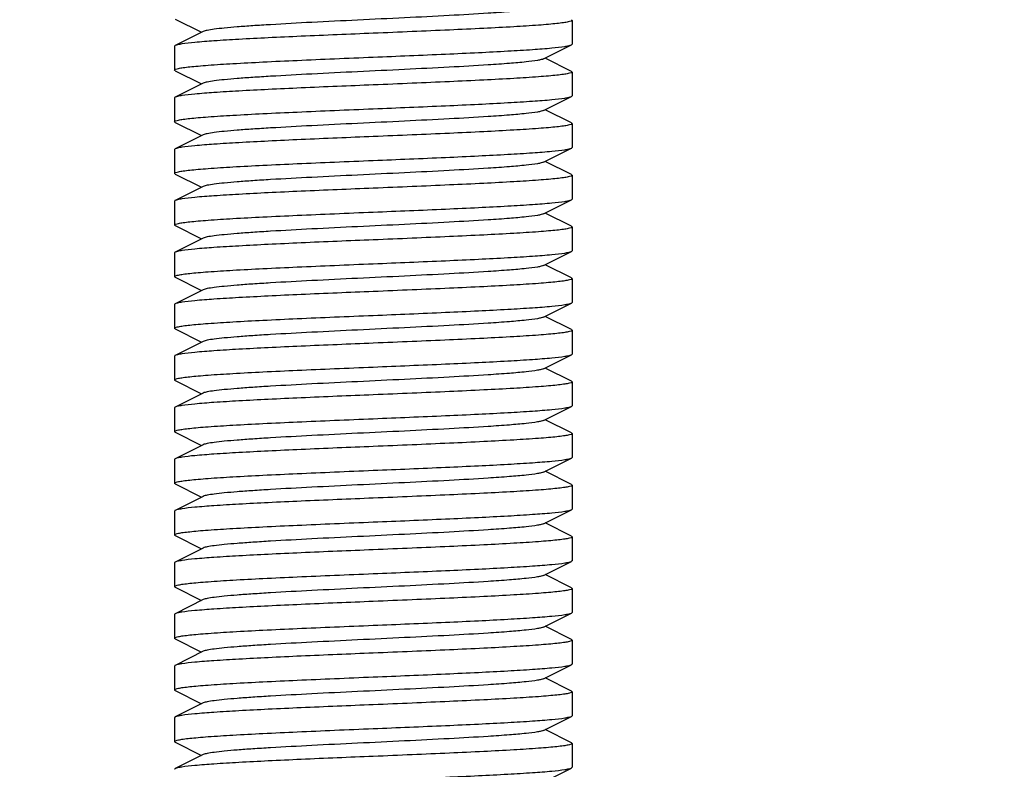
# Model space of a CAD drawing. Units: millimetres. Extents: x 7246 to 12535, y -809 to 6509.
# Drawn here: x 8012 to 8037, y 3819 to 3838 of the extents above; entities that cross this region are included whole.
import ezdxf

# ---------------------------------------------------------------- set-up
doc = ezdxf.new("R2010")
doc.units = ezdxf.units.MM
doc.layers.add('COTAS', color=7, linetype='Continuous')
doc.layers.add('EJES', color=7, linetype='Continuous')
doc.styles.add('ARIAL', font='arial.ttf')
doc.dimstyles.new('Diseño_PlanosFabricacion', dxfattribs={"dimtxt": 40, "dimasz": 45, "dimexe": 10, "dimexo": 10, "dimgap": 10, "dimtad": 1, "dimtih": 1, "dimtoh": 1, "dimdec": 0, "dimzin": 1, "dimdsep": 46, "dimtxsty": 'ARIAL', "dimcen": 15, "dimadec": 0, "dimazin": 0, "dimtp": 0.05, "dimtm": 0.05, "dimtfac": 1, "dimtdec": 0, "dimtofl": 0, "dimtmove": 0, "dimatfit": 3, "dimfxl": 0, "dimtolj": 1, "dimarcsym": 0})

# ---------------------------------------------------------------- blocks, each defined once
blk = doc.blocks.new('*D7')
at = {"layer": 'COTAS', "color": 0, "lineweight": -2}
for p, q in [((8956.187, 4993.85), (7508.376, 4993.85)), ((7518.376, 4948.85), (7518.376, 4341.707)), ((7518.376, 3695.69), (7518.376, 4280.833)), ((7950.684, 3650.69), (7508.376, 3650.69))]:
    blk.add_line(p, q, dxfattribs=at)
at = {"layer": 'COTAS', "color": 0}
for points in [[(7510.876, 4948.85), (7525.876, 4948.85), (7518.376, 4993.85)], [(7510.876, 3695.69), (7525.876, 3695.69), (7518.376, 3650.69)]]:
    blk.add_solid(points, dxfattribs=at)
at = {"layer": 'Defpoints', "color": 0}
for p in [(8966.187, 4993.85), (7518.376, 3650.69), (7960.684, 3650.69)]:
    blk.add_point(p, dxfattribs=at)
at = {"layer": 'COTAS', "color": 0, "insert": (7518.376, 4311.27), "char_height": 40, "attachment_point": 5, "style": 'ARIAL'}
blk.add_mtext('\\A1;1343 mm', dxfattribs=at)
blk = doc.blocks.new('A$C7CDD19E1')
at = {"color": 7, "linetype": 'Continuous'}
for p, q in [((334.517, 187.608), (335.18, 187.275)), ((335.22, 187.295), (334.517, 186.942)), ((334.517, 186.942), (334.5, 186.925)), ((343.78, 186.605), (344.483, 186.958)), ((344.483, 186.292), (343.82, 186.625)), ((334.517, 186.308), (335.18, 185.975)), ((335.22, 185.995), (334.517, 185.642)), ((343.78, 185.305), (344.483, 185.658)), ((344.483, 184.992), (343.82, 185.325)), ((334.517, 185.008), (334.5, 185.025)), ((334.517, 185.008), (335.18, 184.675)), ((335.22, 184.695), (334.517, 184.342)), ((334.517, 184.342), (334.5, 184.325)), ((343.78, 184.005), (344.483, 184.358)), ((344.483, 183.692), (343.82, 184.025)), ((334.517, 183.708), (335.18, 183.375)), ((335.22, 183.395), (334.517, 183.042)), ((343.78, 182.705), (344.483, 183.058)), ((344.483, 182.392), (343.82, 182.725)), ((334.517, 182.408), (335.18, 182.075)), ((335.22, 182.095), (334.517, 181.742)), ((343.78, 181.405), (344.483, 181.758)), ((344.483, 181.092), (343.82, 181.425)), ((334.517, 181.108), (335.18, 180.775)), ((335.22, 180.795), (334.517, 180.442)), ((343.78, 180.105), (344.483, 180.458)), ((344.483, 179.792), (343.82, 180.125)), ((334.517, 179.808), (335.18, 179.475)), ((335.22, 179.495), (334.517, 179.142)), ((343.78, 178.805), (344.483, 179.158)), ((344.483, 178.492), (343.82, 178.825)), ((334.517, 178.508), (335.18, 178.175)), ((335.22, 178.195), (334.517, 177.842)), ((343.78, 177.505), (344.483, 177.858)), ((344.483, 177.192), (343.82, 177.525)), ((334.517, 177.208), (335.18, 176.875)), ((335.22, 176.895), (334.517, 176.542)), ((343.78, 176.205), (344.483, 176.558)), ((344.483, 175.892), (343.82, 176.225)), ((334.517, 175.908), (335.18, 175.575)), ((335.22, 175.595), (334.517, 175.242)), ((343.78, 174.905), (344.483, 175.258)), ((344.483, 174.592), (343.82, 174.925)), ((334.517, 174.608), (335.18, 174.275)), ((335.22, 174.295), (334.517, 173.942)), ((343.78, 173.605), (344.483, 173.958)), ((344.483, 173.292), (343.82, 173.625)), ((334.517, 173.308), (335.18, 172.975)), ((335.22, 172.995), (334.517, 172.642)), ((344.483, 172.658), (344.5, 172.675)), ((343.78, 172.305), (344.483, 172.658)), ((344.483, 171.992), (343.82, 172.325)), ((334.517, 172.008), (335.18, 171.675)), ((344.483, 171.992), (344.5, 171.975)), ((335.22, 171.695), (334.517, 171.342)), ((343.78, 171.005), (344.483, 171.358)), ((344.483, 170.692), (343.82, 171.025)), ((334.517, 170.708), (335.18, 170.375)), ((335.22, 170.395), (334.517, 170.042)), ((343.78, 169.705), (344.483, 170.058)), ((344.483, 170.058), (344.5, 170.075)), ((344.483, 169.392), (343.82, 169.725)), ((334.517, 169.408), (335.18, 169.075)), ((344.483, 169.392), (344.5, 169.375)), ((335.22, 169.095), (334.517, 168.742)), ((343.78, 168.405), (344.483, 168.758))]:
    blk.add_line(p, q, dxfattribs=at)
for points, knots in [([(343.78, 187.905), (343.763, 187.896), (343.713, 187.882), (343.568, 187.854), (343.301, 187.823), (342.887, 187.786), (342.243, 187.742), (341.364, 187.692), (340.268, 187.637), (339.114, 187.582), (337.989, 187.527), (337.11, 187.479), (336.484, 187.44), (336.096, 187.412), (335.772, 187.384), (335.519, 187.357), (335.343, 187.33), (335.25, 187.31), (335.22, 187.295)], [0, 0, 0, 0, 0.006896, 0.017837, 0.051657, 0.100572, 0.162948, 0.277094, 0.408135, 0.546142, 0.680651, 0.801466, 0.853822, 0.899448, 0.937495, 0.967232, 0.988168, 1, 1, 1, 1]), ([(344.5, 187.575), (344.5, 187.565), (344.458, 187.546), (344.392, 187.531), (344.268, 187.511), (344.105, 187.492), (343.895, 187.472), (343.534, 187.443), (342.99, 187.409), (342.242, 187.369), (341.389, 187.33), (340.463, 187.29), (339.825, 187.263), (339.5, 187.25)], [0, 0, 0, 0, 0.006268, 0.021173, 0.045281, 0.078446, 0.120431, 0.17085, 0.29498, 0.446126, 0.618469, 0.805622, 1, 1, 1, 1]), ([(344.483, 187.592), (344.485, 187.591), (344.492, 187.587), (344.5, 187.58), (344.5, 187.575)], [0, 0, 0, 0, 0.349161, 1, 1, 1, 1]), ([(339.5, 187.25), (338.894, 187.225), (338.011, 187.189), (336.883, 187.137), (336.152, 187.099), (335.537, 187.062), (335.059, 187.025), (334.753, 186.994), (334.59, 186.965), (334.536, 186.951), (334.517, 186.942)], [0, 0, 0, 0, 0.364147, 0.530442, 0.678519, 0.803235, 0.900337, 0.966569, 0.987417, 1, 1, 1, 1]), ([(339.5, 186.65), (340.106, 186.675), (340.989, 186.711), (342.117, 186.763), (342.848, 186.801), (343.463, 186.838), (343.941, 186.875), (344.247, 186.906), (344.41, 186.935), (344.464, 186.949), (344.483, 186.958)], [0, 0, 0, 0, 0.364147, 0.530449, 0.67851, 0.803247, 0.900348, 0.966551, 0.987424, 1, 1, 1, 1]), ([(344.483, 186.958), (344.485, 186.959), (344.492, 186.963), (344.5, 186.97), (344.5, 186.975)], [0, 0, 0, 0, 0.349417, 1, 1, 1, 1]), ([(334.5, 186.325), (334.5, 186.336), (334.542, 186.354), (334.608, 186.369), (334.732, 186.389), (334.895, 186.408), (335.105, 186.428), (335.466, 186.457), (336.01, 186.491), (336.758, 186.531), (337.611, 186.57), (338.537, 186.61), (339.175, 186.637), (339.5, 186.65)], [0, 0, 0, 0, 0.006282, 0.021204, 0.045332, 0.078517, 0.120512, 0.170939, 0.295071, 0.446208, 0.618531, 0.805651, 1, 1, 1, 1]), ([(343.78, 186.605), (343.762, 186.596), (343.713, 186.582), (343.568, 186.554), (343.301, 186.523), (342.887, 186.486), (342.243, 186.442), (341.364, 186.392), (340.268, 186.337), (339.114, 186.282), (337.989, 186.227), (337.11, 186.179), (336.484, 186.14), (336.096, 186.112), (335.772, 186.084), (335.519, 186.057), (335.343, 186.029), (335.25, 186.01), (335.22, 185.995)], [0, 0, 0, 0, 0.006898, 0.017822, 0.051662, 0.10056, 0.162945, 0.277093, 0.408131, 0.546133, 0.680639, 0.801456, 0.853811, 0.899443, 0.937477, 0.967232, 0.988147, 1, 1, 1, 1]), ([(334.517, 186.308), (334.515, 186.309), (334.508, 186.313), (334.5, 186.32), (334.5, 186.325)], [0, 0, 0, 0, 0.349351, 1, 1, 1, 1]), ([(344.483, 186.292), (344.485, 186.291), (344.492, 186.287), (344.5, 186.28), (344.5, 186.275)], [0, 0, 0, 0, 0.348757, 1, 1, 1, 1]), ([(344.5, 186.275), (344.5, 186.265), (344.458, 186.246), (344.392, 186.231), (344.269, 186.211), (344.106, 186.192), (343.896, 186.172), (343.535, 186.143), (342.991, 186.109), (342.243, 186.069), (341.389, 186.03), (340.463, 185.99), (339.825, 185.963), (339.5, 185.95)], [0, 0, 0, 0, 0.006248, 0.021131, 0.045222, 0.078374, 0.120347, 0.170757, 0.294889, 0.446059, 0.618427, 0.805597, 1, 1, 1, 1]), ([(339.5, 185.95), (338.894, 185.925), (338.011, 185.889), (336.883, 185.837), (336.152, 185.799), (335.537, 185.762), (335.059, 185.725), (334.753, 185.694), (334.59, 185.665), (334.536, 185.651), (334.517, 185.642)], [0, 0, 0, 0, 0.364155, 0.530451, 0.678501, 0.803228, 0.900335, 0.966548, 0.987425, 1, 1, 1, 1]), ([(334.517, 185.642), (334.515, 185.641), (334.508, 185.637), (334.5, 185.63), (334.5, 185.625)], [0, 0, 0, 0, 0.348708, 1, 1, 1, 1]), ([(339.5, 185.35), (340.106, 185.375), (340.989, 185.411), (342.118, 185.463), (342.848, 185.501), (343.463, 185.538), (343.941, 185.575), (344.247, 185.606), (344.41, 185.635), (344.464, 185.649), (344.483, 185.658)], [0, 0, 0, 0, 0.364167, 0.530467, 0.678517, 0.803247, 0.90035, 0.966552, 0.987423, 1, 1, 1, 1]), ([(344.483, 185.658), (344.485, 185.659), (344.492, 185.663), (344.5, 185.67), (344.5, 185.675)], [0, 0, 0, 0, 0.349046, 1, 1, 1, 1]), ([(334.5, 185.025), (334.5, 185.035), (334.542, 185.054), (334.608, 185.069), (334.732, 185.089), (334.895, 185.108), (335.105, 185.128), (335.465, 185.157), (336.01, 185.191), (336.758, 185.231), (337.611, 185.27), (338.537, 185.31), (339.175, 185.337), (339.5, 185.35)], [0, 0, 0, 0, 0.006281, 0.021176, 0.045262, 0.078448, 0.120425, 0.170838, 0.294965, 0.446134, 0.618483, 0.805585, 1, 1, 1, 1]), ([(343.78, 185.305), (343.763, 185.296), (343.713, 185.282), (343.568, 185.254), (343.301, 185.223), (342.887, 185.186), (342.243, 185.142), (341.364, 185.092), (340.268, 185.037), (339.114, 184.982), (337.989, 184.927), (337.11, 184.879), (336.484, 184.84), (336.096, 184.812), (335.772, 184.784), (335.519, 184.757), (335.343, 184.729), (335.25, 184.71), (335.22, 184.695)], [0, 0, 0, 0, 0.006893, 0.017834, 0.051655, 0.100572, 0.162945, 0.277092, 0.408134, 0.546142, 0.68065, 0.801465, 0.853823, 0.899447, 0.937495, 0.967231, 0.988168, 1, 1, 1, 1]), ([(344.5, 184.975), (344.5, 184.965), (344.458, 184.946), (344.392, 184.931), (344.268, 184.911), (344.105, 184.892), (343.895, 184.872), (343.534, 184.843), (342.99, 184.809), (342.242, 184.769), (341.389, 184.73), (340.463, 184.69), (339.825, 184.663), (339.5, 184.65)], [0, 0, 0, 0, 0.006268, 0.021173, 0.04528, 0.078445, 0.12043, 0.170848, 0.294979, 0.446125, 0.618469, 0.805622, 1, 1, 1, 1]), ([(344.483, 184.992), (344.485, 184.991), (344.492, 184.987), (344.5, 184.98), (344.5, 184.975)], [0, 0, 0, 0, 0.349149, 1, 1, 1, 1]), ([(339.5, 184.65), (338.894, 184.625), (338.011, 184.589), (336.883, 184.537), (336.152, 184.499), (335.537, 184.462), (335.059, 184.425), (334.753, 184.394), (334.59, 184.365), (334.536, 184.351), (334.517, 184.342)], [0, 0, 0, 0, 0.364145, 0.530441, 0.67852, 0.803237, 0.900338, 0.96657, 0.987417, 1, 1, 1, 1]), ([(339.5, 184.05), (340.106, 184.075), (340.989, 184.111), (342.118, 184.163), (342.848, 184.201), (343.463, 184.238), (343.941, 184.275), (344.247, 184.306), (344.41, 184.335), (344.464, 184.349), (344.483, 184.358)], [0, 0, 0, 0, 0.364164, 0.530462, 0.678522, 0.80323, 0.900329, 0.966562, 0.987418, 1, 1, 1, 1]), ([(344.483, 184.358), (344.486, 184.359), (344.492, 184.363), (344.5, 184.37), (344.5, 184.375)], [0, 0, 0, 0, 0.349477, 1, 1, 1, 1]), ([(334.5, 183.725), (334.5, 183.735), (334.542, 183.754), (334.608, 183.769), (334.732, 183.789), (334.895, 183.808), (335.105, 183.828), (335.465, 183.857), (336.009, 183.891), (336.757, 183.931), (337.611, 183.97), (338.537, 184.01), (339.175, 184.037), (339.5, 184.05)], [0, 0, 0, 0, 0.006267, 0.02117, 0.045272, 0.07843, 0.120408, 0.170813, 0.294924, 0.446055, 0.618427, 0.805616, 1, 1, 1, 1]), ([(343.78, 184.005), (343.763, 183.996), (343.713, 183.982), (343.568, 183.954), (343.301, 183.923), (342.888, 183.886), (342.243, 183.842), (341.364, 183.792), (340.268, 183.737), (339.114, 183.682), (337.989, 183.627), (337.11, 183.579), (336.484, 183.54), (336.096, 183.512), (335.772, 183.484), (335.519, 183.457), (335.343, 183.429), (335.25, 183.41), (335.22, 183.395)], [0, 0, 0, 0, 0.006899, 0.017826, 0.051665, 0.100557, 0.162942, 0.277088, 0.408125, 0.546127, 0.680635, 0.801455, 0.853809, 0.899444, 0.937476, 0.967233, 0.988148, 1, 1, 1, 1]), ([(334.517, 183.708), (334.515, 183.709), (334.508, 183.713), (334.5, 183.72), (334.5, 183.725)], [0, 0, 0, 0, 0.349142, 1, 1, 1, 1]), ([(344.5, 183.675), (344.5, 183.665), (344.458, 183.646), (344.392, 183.631), (344.268, 183.611), (344.105, 183.592), (343.896, 183.572), (343.535, 183.543), (342.991, 183.509), (342.243, 183.469), (341.389, 183.43), (340.463, 183.39), (339.825, 183.363), (339.5, 183.35)], [0, 0, 0, 0, 0.006271, 0.021162, 0.045253, 0.078438, 0.12041, 0.170822, 0.294941, 0.446094, 0.618447, 0.805575, 1, 1, 1, 1]), ([(344.483, 183.692), (344.485, 183.691), (344.492, 183.687), (344.5, 183.68), (344.5, 183.675)], [0, 0, 0, 0, 0.349292, 1, 1, 1, 1]), ([(339.5, 183.35), (338.894, 183.325), (338.011, 183.289), (336.882, 183.237), (336.152, 183.199), (335.537, 183.162), (335.059, 183.125), (334.753, 183.094), (334.59, 183.065), (334.536, 183.051), (334.517, 183.042)], [0, 0, 0, 0, 0.364201, 0.53053, 0.678573, 0.803285, 0.900365, 0.966555, 0.987423, 1, 1, 1, 1]), ([(344.483, 183.058), (344.485, 183.059), (344.492, 183.063), (344.5, 183.07), (344.5, 183.075)], [0, 0, 0, 0, 0.348331, 1, 1, 1, 1]), ([(334.517, 183.042), (334.515, 183.041), (334.508, 183.037), (334.5, 183.03), (334.5, 183.025)], [0, 0, 0, 0, 0.349076, 1, 1, 1, 1]), ([(339.5, 182.75), (340.106, 182.775), (340.989, 182.811), (342.118, 182.863), (342.848, 182.901), (343.463, 182.938), (343.941, 182.975), (344.247, 183.006), (344.41, 183.035), (344.464, 183.049), (344.483, 183.058)], [0, 0, 0, 0, 0.364171, 0.530472, 0.678523, 0.803253, 0.900355, 0.966557, 0.987427, 1, 1, 1, 1]), ([(334.5, 182.425), (334.5, 182.436), (334.542, 182.454), (334.608, 182.469), (334.732, 182.489), (334.895, 182.508), (335.105, 182.528), (335.466, 182.557), (336.01, 182.591), (336.758, 182.631), (337.611, 182.67), (338.537, 182.71), (339.175, 182.737), (339.5, 182.75)], [0, 0, 0, 0, 0.006272, 0.021183, 0.045288, 0.07845, 0.120435, 0.170845, 0.294977, 0.446129, 0.618494, 0.805645, 1, 1, 1, 1]), ([(343.78, 182.705), (343.763, 182.696), (343.713, 182.682), (343.568, 182.654), (343.301, 182.623), (342.887, 182.586), (342.243, 182.542), (341.364, 182.492), (340.268, 182.437), (339.114, 182.382), (337.989, 182.327), (337.11, 182.279), (336.484, 182.24), (336.096, 182.212), (335.772, 182.184), (335.519, 182.157), (335.343, 182.129), (335.25, 182.11), (335.22, 182.095)], [0, 0, 0, 0, 0.00689, 0.017832, 0.051654, 0.10057, 0.162942, 0.277091, 0.408134, 0.54614, 0.680648, 0.801463, 0.853823, 0.899445, 0.937495, 0.96723, 0.988166, 1, 1, 1, 1]), ([(334.517, 182.408), (334.515, 182.409), (334.508, 182.413), (334.5, 182.42), (334.5, 182.425)], [0, 0, 0, 0, 0.349212, 1, 1, 1, 1]), ([(344.5, 182.375), (344.5, 182.364), (344.457, 182.346), (344.392, 182.331), (344.268, 182.311), (344.105, 182.292), (343.895, 182.272), (343.534, 182.243), (342.989, 182.209), (342.242, 182.169), (341.388, 182.13), (340.463, 182.09), (339.825, 182.063), (339.5, 182.05)], [0, 0, 0, 0, 0.006301, 0.02124, 0.045377, 0.078569, 0.120573, 0.171003, 0.295138, 0.446267, 0.618574, 0.805678, 1, 1, 1, 1]), ([(344.483, 182.392), (344.485, 182.391), (344.492, 182.387), (344.5, 182.38), (344.5, 182.375)], [0, 0, 0, 0, 0.349747, 1, 1, 1, 1]), ([(339.5, 182.05), (338.894, 182.025), (338.011, 181.989), (336.882, 181.937), (336.152, 181.899), (335.537, 181.862), (335.059, 181.825), (334.753, 181.794), (334.59, 181.765), (334.536, 181.751), (334.517, 181.742)], [0, 0, 0, 0, 0.364155, 0.53048, 0.678541, 0.803276, 0.900364, 0.966555, 0.987422, 1, 1, 1, 1]), ([(334.517, 181.742), (334.515, 181.741), (334.508, 181.737), (334.5, 181.73), (334.5, 181.725)], [0, 0, 0, 0, 0.348984, 1, 1, 1, 1]), ([(339.5, 181.45), (340.106, 181.475), (340.989, 181.511), (342.117, 181.563), (342.848, 181.601), (343.463, 181.638), (343.941, 181.675), (344.247, 181.706), (344.41, 181.735), (344.464, 181.749), (344.483, 181.758)], [0, 0, 0, 0, 0.364166, 0.530466, 0.678503, 0.803222, 0.900329, 0.966543, 0.987421, 1, 1, 1, 1]), ([(344.483, 181.758), (344.485, 181.759), (344.492, 181.763), (344.5, 181.77), (344.5, 181.775)], [0, 0, 0, 0, 0.349594, 1, 1, 1, 1]), ([(334.5, 181.125), (334.5, 181.135), (334.542, 181.154), (334.608, 181.169), (334.732, 181.189), (334.895, 181.208), (335.105, 181.228), (335.465, 181.257), (336.009, 181.291), (336.757, 181.331), (337.611, 181.37), (338.537, 181.41), (339.175, 181.437), (339.5, 181.45)], [0, 0, 0, 0, 0.006267, 0.021171, 0.045273, 0.078433, 0.120411, 0.170818, 0.29493, 0.44606, 0.618429, 0.805616, 1, 1, 1, 1]), ([(343.78, 181.405), (343.762, 181.396), (343.713, 181.382), (343.568, 181.354), (343.301, 181.323), (342.887, 181.286), (342.243, 181.242), (341.364, 181.192), (340.268, 181.137), (339.114, 181.082), (337.989, 181.027), (337.11, 180.979), (336.484, 180.94), (336.096, 180.912), (335.772, 180.884), (335.519, 180.857), (335.343, 180.829), (335.25, 180.81), (335.22, 180.795)], [0, 0, 0, 0, 0.006903, 0.017828, 0.051665, 0.100562, 0.162949, 0.277096, 0.408133, 0.546135, 0.680642, 0.801461, 0.853812, 0.899448, 0.937479, 0.967235, 0.988151, 1, 1, 1, 1]), ([(334.517, 181.108), (334.515, 181.109), (334.508, 181.113), (334.5, 181.12), (334.5, 181.125)], [0, 0, 0, 0, 0.349164, 1, 1, 1, 1]), ([(344.483, 181.092), (344.485, 181.091), (344.492, 181.087), (344.5, 181.08), (344.5, 181.075)], [0, 0, 0, 0, 0.348466, 1, 1, 1, 1]), ([(344.5, 181.075), (344.5, 181.065), (344.458, 181.046), (344.392, 181.031), (344.269, 181.011), (344.106, 180.992), (343.896, 180.972), (343.535, 180.943), (342.991, 180.909), (342.243, 180.869), (341.389, 180.83), (340.463, 180.79), (339.825, 180.763), (339.5, 180.75)], [0, 0, 0, 0, 0.006239, 0.021118, 0.045207, 0.07836, 0.120336, 0.170748, 0.294868, 0.446013, 0.618385, 0.805582, 1, 1, 1, 1]), ([(339.5, 180.75), (338.894, 180.725), (338.011, 180.689), (336.882, 180.637), (336.152, 180.599), (335.537, 180.562), (335.059, 180.525), (334.753, 180.494), (334.59, 180.465), (334.536, 180.451), (334.517, 180.442)], [0, 0, 0, 0, 0.364201, 0.530528, 0.678569, 0.803281, 0.900363, 0.966555, 0.987423, 1, 1, 1, 1]), ([(334.517, 180.442), (334.515, 180.441), (334.508, 180.437), (334.5, 180.43), (334.5, 180.425)], [0, 0, 0, 0, 0.349056, 1, 1, 1, 1]), ([(339.5, 180.15), (340.106, 180.175), (340.989, 180.211), (342.118, 180.263), (342.848, 180.301), (343.463, 180.338), (343.941, 180.375), (344.247, 180.406), (344.41, 180.435), (344.464, 180.449), (344.483, 180.458)], [0, 0, 0, 0, 0.364172, 0.530473, 0.678525, 0.803255, 0.900357, 0.966558, 0.987427, 1, 1, 1, 1]), ([(344.483, 180.458), (344.485, 180.459), (344.492, 180.463), (344.5, 180.47), (344.5, 180.475)], [0, 0, 0, 0, 0.34833, 1, 1, 1, 1]), ([(334.5, 179.825), (334.5, 179.836), (334.542, 179.854), (334.608, 179.869), (334.732, 179.889), (334.895, 179.908), (335.105, 179.928), (335.466, 179.957), (336.01, 179.991), (336.758, 180.031), (337.611, 180.07), (338.537, 180.11), (339.175, 180.137), (339.5, 180.15)], [0, 0, 0, 0, 0.006275, 0.021189, 0.045296, 0.07846, 0.120446, 0.170856, 0.294987, 0.446137, 0.618501, 0.80565, 1, 1, 1, 1]), ([(343.78, 180.105), (343.763, 180.096), (343.713, 180.082), (343.568, 180.054), (343.301, 180.023), (342.887, 179.986), (342.243, 179.942), (341.364, 179.892), (340.268, 179.837), (339.114, 179.782), (337.989, 179.727), (337.11, 179.679), (336.484, 179.64), (336.096, 179.612), (335.772, 179.584), (335.519, 179.557), (335.343, 179.529), (335.25, 179.51), (335.22, 179.495)], [0, 0, 0, 0, 0.006888, 0.017829, 0.051654, 0.100569, 0.16294, 0.27709, 0.408133, 0.546139, 0.680646, 0.801461, 0.853823, 0.899443, 0.937494, 0.96723, 0.988163, 1, 1, 1, 1]), ([(334.517, 179.808), (334.515, 179.809), (334.508, 179.813), (334.5, 179.82), (334.5, 179.825)], [0, 0, 0, 0, 0.349267, 1, 1, 1, 1]), ([(344.5, 179.775), (344.5, 179.764), (344.457, 179.746), (344.392, 179.731), (344.268, 179.711), (344.105, 179.692), (343.895, 179.671), (343.534, 179.643), (342.989, 179.609), (342.242, 179.569), (341.388, 179.53), (340.463, 179.49), (339.825, 179.463), (339.5, 179.45)], [0, 0, 0, 0, 0.006301, 0.02124, 0.045377, 0.078568, 0.120572, 0.171002, 0.295137, 0.446266, 0.618573, 0.805678, 1, 1, 1, 1]), ([(344.483, 179.792), (344.485, 179.791), (344.492, 179.787), (344.5, 179.78), (344.5, 179.775)], [0, 0, 0, 0, 0.349755, 1, 1, 1, 1]), ([(339.5, 179.45), (338.894, 179.425), (338.011, 179.389), (336.882, 179.337), (336.152, 179.299), (335.537, 179.262), (335.059, 179.225), (334.753, 179.194), (334.59, 179.165), (334.536, 179.151), (334.517, 179.142)], [0, 0, 0, 0, 0.364157, 0.530485, 0.678546, 0.803281, 0.900366, 0.966556, 0.987422, 1, 1, 1, 1]), ([(334.517, 179.142), (334.515, 179.141), (334.508, 179.137), (334.5, 179.13), (334.5, 179.125)], [0, 0, 0, 0, 0.348925, 1, 1, 1, 1]), ([(339.5, 178.85), (340.106, 178.875), (340.989, 178.912), (342.118, 178.963), (342.848, 179.001), (343.463, 179.038), (343.941, 179.075), (344.247, 179.106), (344.41, 179.135), (344.464, 179.149), (344.483, 179.158)], [0, 0, 0, 0, 0.364195, 0.530518, 0.67858, 0.803282, 0.900366, 0.966578, 0.987429, 1, 1, 1, 1]), ([(344.483, 179.158), (344.485, 179.159), (344.492, 179.163), (344.5, 179.17), (344.5, 179.175)], [0, 0, 0, 0, 0.348867, 1, 1, 1, 1]), ([(334.5, 178.525), (334.5, 178.535), (334.542, 178.554), (334.608, 178.569), (334.731, 178.589), (334.894, 178.608), (335.104, 178.628), (335.465, 178.657), (336.009, 178.691), (336.757, 178.731), (337.611, 178.77), (338.537, 178.81), (339.175, 178.837), (339.5, 178.85)], [0, 0, 0, 0, 0.006236, 0.021113, 0.0452, 0.078351, 0.120326, 0.170737, 0.294858, 0.446004, 0.618378, 0.805578, 1, 1, 1, 1]), ([(343.78, 178.805), (343.762, 178.796), (343.713, 178.782), (343.568, 178.754), (343.301, 178.723), (342.887, 178.686), (342.243, 178.642), (341.364, 178.592), (340.268, 178.537), (339.114, 178.482), (337.989, 178.427), (337.11, 178.379), (336.484, 178.34), (336.096, 178.312), (335.772, 178.284), (335.519, 178.257), (335.343, 178.229), (335.25, 178.21), (335.22, 178.195)], [0, 0, 0, 0, 0.006905, 0.017831, 0.051663, 0.100563, 0.162951, 0.277097, 0.408135, 0.546137, 0.680645, 0.801464, 0.853813, 0.89945, 0.937481, 0.967235, 0.988153, 1, 1, 1, 1]), ([(334.517, 178.508), (334.515, 178.509), (334.508, 178.513), (334.5, 178.52), (334.5, 178.525)], [0, 0, 0, 0, 0.348421, 1, 1, 1, 1]), ([(344.5, 178.475), (344.5, 178.464), (344.458, 178.446), (344.392, 178.431), (344.268, 178.411), (344.105, 178.392), (343.895, 178.372), (343.535, 178.343), (342.99, 178.309), (342.243, 178.269), (341.389, 178.23), (340.463, 178.19), (339.825, 178.163), (339.5, 178.15)], [0, 0, 0, 0, 0.006288, 0.021181, 0.04528, 0.078463, 0.120435, 0.170845, 0.294949, 0.446096, 0.618458, 0.805599, 1, 1, 1, 1]), ([(344.483, 178.492), (344.486, 178.491), (344.492, 178.487), (344.5, 178.48), (344.5, 178.475)], [0, 0, 0, 0, 0.349693, 1, 1, 1, 1]), ([(339.5, 178.15), (338.894, 178.125), (338.011, 178.089), (336.883, 178.037), (336.152, 177.999), (335.537, 177.962), (335.059, 177.925), (334.753, 177.894), (334.59, 177.865), (334.536, 177.852), (334.517, 177.842)], [0, 0, 0, 0, 0.364165, 0.530465, 0.678502, 0.803222, 0.90033, 0.966543, 0.987421, 1, 1, 1, 1]), ([(344.483, 177.858), (344.485, 177.859), (344.492, 177.863), (344.5, 177.87), (344.5, 177.875)], [0, 0, 0, 0, 0.349011, 1, 1, 1, 1]), ([(334.517, 177.842), (334.515, 177.841), (334.508, 177.837), (334.5, 177.83), (334.5, 177.825)], [0, 0, 0, 0, 0.349641, 1, 1, 1, 1]), ([(339.5, 177.55), (340.106, 177.575), (340.989, 177.611), (342.118, 177.663), (342.848, 177.701), (343.463, 177.738), (343.941, 177.775), (344.247, 177.806), (344.41, 177.835), (344.464, 177.849), (344.483, 177.858)], [0, 0, 0, 0, 0.364152, 0.530475, 0.678538, 0.803274, 0.900362, 0.966554, 0.987421, 1, 1, 1, 1]), ([(334.5, 177.225), (334.5, 177.236), (334.543, 177.254), (334.608, 177.269), (334.732, 177.289), (334.895, 177.308), (335.105, 177.329), (335.466, 177.357), (336.01, 177.391), (336.758, 177.431), (337.612, 177.47), (338.537, 177.51), (339.175, 177.537), (339.5, 177.55)], [0, 0, 0, 0, 0.0063, 0.021237, 0.045374, 0.078564, 0.120568, 0.170998, 0.295133, 0.446262, 0.61857, 0.805676, 1, 1, 1, 1]), ([(343.78, 177.505), (343.763, 177.496), (343.713, 177.482), (343.568, 177.454), (343.301, 177.423), (342.887, 177.386), (342.243, 177.342), (341.364, 177.292), (340.268, 177.237), (339.114, 177.182), (337.989, 177.127), (337.11, 177.079), (336.484, 177.04), (336.096, 177.012), (335.772, 176.984), (335.519, 176.957), (335.343, 176.929), (335.25, 176.91), (335.22, 176.895)], [0, 0, 0, 0, 0.006888, 0.017826, 0.051654, 0.100567, 0.162938, 0.277089, 0.408132, 0.546138, 0.680644, 0.801458, 0.853822, 0.899442, 0.937491, 0.967229, 0.98816, 1, 1, 1, 1]), ([(334.517, 177.208), (334.515, 177.209), (334.508, 177.213), (334.5, 177.22), (334.5, 177.225)], [0, 0, 0, 0, 0.349719, 1, 1, 1, 1]), ([(344.5, 177.175), (344.5, 177.164), (344.458, 177.146), (344.392, 177.131), (344.268, 177.111), (344.105, 177.092), (343.895, 177.072), (343.534, 177.043), (342.99, 177.009), (342.242, 176.969), (341.389, 176.93), (340.463, 176.89), (339.825, 176.863), (339.5, 176.85)], [0, 0, 0, 0, 0.00627, 0.02118, 0.045284, 0.078446, 0.12043, 0.170841, 0.294973, 0.446127, 0.618492, 0.805643, 1, 1, 1, 1]), ([(344.483, 177.192), (344.485, 177.191), (344.492, 177.187), (344.5, 177.18), (344.5, 177.175)], [0, 0, 0, 0, 0.349187, 1, 1, 1, 1]), ([(339.5, 176.85), (338.894, 176.825), (338.011, 176.789), (336.882, 176.737), (336.152, 176.699), (335.537, 176.662), (335.059, 176.625), (334.753, 176.594), (334.59, 176.565), (334.536, 176.551), (334.517, 176.542)], [0, 0, 0, 0, 0.36417, 0.530472, 0.678523, 0.803253, 0.900355, 0.966557, 0.987427, 1, 1, 1, 1]), ([(334.517, 176.542), (334.515, 176.541), (334.508, 176.537), (334.5, 176.53), (334.5, 176.525)], [0, 0, 0, 0, 0.348356, 1, 1, 1, 1]), ([(339.5, 176.25), (340.106, 176.275), (340.989, 176.312), (342.118, 176.363), (342.848, 176.401), (343.463, 176.438), (343.941, 176.475), (344.247, 176.506), (344.41, 176.535), (344.464, 176.549), (344.483, 176.558)], [0, 0, 0, 0, 0.364199, 0.53053, 0.678573, 0.803287, 0.900365, 0.966555, 0.987422, 1, 1, 1, 1]), ([(344.483, 176.558), (344.485, 176.559), (344.492, 176.563), (344.5, 176.57), (344.5, 176.575)], [0, 0, 0, 0, 0.349088, 1, 1, 1, 1]), ([(334.5, 175.925), (334.5, 175.935), (334.542, 175.954), (334.608, 175.969), (334.731, 175.989), (334.894, 176.008), (335.104, 176.028), (335.465, 176.057), (336.009, 176.091), (336.757, 176.131), (337.611, 176.17), (338.537, 176.21), (339.175, 176.237), (339.5, 176.25)], [0, 0, 0, 0, 0.006234, 0.021109, 0.045193, 0.078342, 0.120316, 0.170727, 0.294848, 0.445998, 0.618373, 0.805575, 1, 1, 1, 1]), ([(343.78, 176.205), (343.763, 176.196), (343.713, 176.182), (343.568, 176.154), (343.301, 176.123), (342.887, 176.086), (342.243, 176.042), (341.364, 175.992), (340.268, 175.937), (339.114, 175.882), (337.989, 175.827), (337.11, 175.779), (336.484, 175.74), (336.096, 175.712), (335.772, 175.684), (335.519, 175.657), (335.343, 175.629), (335.25, 175.61), (335.22, 175.595)], [0, 0, 0, 0, 0.006905, 0.017835, 0.051666, 0.100566, 0.162953, 0.277098, 0.408136, 0.546139, 0.680647, 0.801466, 0.853814, 0.899451, 0.937483, 0.967235, 0.988157, 1, 1, 1, 1]), ([(334.517, 175.908), (334.515, 175.909), (334.508, 175.913), (334.5, 175.92), (334.5, 175.925)], [0, 0, 0, 0, 0.348383, 1, 1, 1, 1]), ([(344.483, 175.892), (344.485, 175.891), (344.492, 175.887), (344.5, 175.88), (344.5, 175.875)], [0, 0, 0, 0, 0.349131, 1, 1, 1, 1]), ([(344.5, 175.875), (344.5, 175.865), (344.458, 175.846), (344.392, 175.831), (344.268, 175.811), (344.105, 175.792), (343.895, 175.772), (343.535, 175.743), (342.991, 175.709), (342.243, 175.669), (341.389, 175.63), (340.463, 175.59), (339.825, 175.563), (339.5, 175.55)], [0, 0, 0, 0, 0.006266, 0.02117, 0.045271, 0.078428, 0.120406, 0.17081, 0.294921, 0.446054, 0.618428, 0.805617, 1, 1, 1, 1]), ([(339.5, 175.55), (338.894, 175.525), (338.011, 175.489), (336.883, 175.437), (336.152, 175.399), (335.537, 175.362), (335.059, 175.325), (334.753, 175.294), (334.59, 175.265), (334.536, 175.252), (334.517, 175.242)], [0, 0, 0, 0, 0.364163, 0.530462, 0.678501, 0.803222, 0.90033, 0.966544, 0.987421, 1, 1, 1, 1]), ([(334.517, 175.242), (334.515, 175.241), (334.508, 175.237), (334.5, 175.23), (334.5, 175.225)], [0, 0, 0, 0, 0.349682, 1, 1, 1, 1]), ([(339.5, 174.95), (340.106, 174.975), (340.989, 175.011), (342.118, 175.063), (342.848, 175.101), (343.463, 175.138), (343.941, 175.175), (344.247, 175.206), (344.41, 175.235), (344.464, 175.249), (344.483, 175.258)], [0, 0, 0, 0, 0.36415, 0.53047, 0.678533, 0.80327, 0.90036, 0.966554, 0.987422, 1, 1, 1, 1]), ([(344.483, 175.258), (344.485, 175.259), (344.492, 175.263), (344.5, 175.27), (344.5, 175.275)], [0, 0, 0, 0, 0.349067, 1, 1, 1, 1]), ([(334.5, 174.625), (334.5, 174.636), (334.543, 174.654), (334.608, 174.669), (334.732, 174.689), (334.895, 174.708), (335.105, 174.729), (335.466, 174.757), (336.01, 174.791), (336.758, 174.831), (337.612, 174.87), (338.537, 174.91), (339.175, 174.937), (339.5, 174.95)], [0, 0, 0, 0, 0.006299, 0.021235, 0.045372, 0.078563, 0.120566, 0.170996, 0.29513, 0.44626, 0.618569, 0.805675, 1, 1, 1, 1]), ([(343.78, 174.905), (343.762, 174.896), (343.713, 174.882), (343.568, 174.854), (343.301, 174.823), (342.887, 174.786), (342.243, 174.742), (341.364, 174.692), (340.268, 174.637), (339.114, 174.582), (337.989, 174.527), (337.11, 174.479), (336.484, 174.44), (336.096, 174.412), (335.772, 174.384), (335.519, 174.357), (335.343, 174.329), (335.25, 174.31), (335.22, 174.295)], [0, 0, 0, 0, 0.006888, 0.017823, 0.051655, 0.100565, 0.162937, 0.277089, 0.408131, 0.546136, 0.680642, 0.801457, 0.853821, 0.899441, 0.937489, 0.967228, 0.988157, 1, 1, 1, 1]), ([(334.517, 174.608), (334.515, 174.609), (334.508, 174.613), (334.5, 174.62), (334.5, 174.625)], [0, 0, 0, 0, 0.349696, 1, 1, 1, 1]), ([(344.5, 174.575), (344.5, 174.565), (344.458, 174.546), (344.392, 174.531), (344.268, 174.511), (344.105, 174.492), (343.895, 174.472), (343.535, 174.443), (342.99, 174.409), (342.242, 174.369), (341.389, 174.33), (340.463, 174.29), (339.825, 174.263), (339.5, 174.25)], [0, 0, 0, 0, 0.006267, 0.021174, 0.045276, 0.078436, 0.120419, 0.17083, 0.294962, 0.446119, 0.618485, 0.805637, 1, 1, 1, 1]), ([(344.483, 174.592), (344.485, 174.591), (344.492, 174.587), (344.5, 174.58), (344.5, 174.575)], [0, 0, 0, 0, 0.349132, 1, 1, 1, 1]), ([(339.5, 174.25), (338.894, 174.225), (338.011, 174.189), (336.882, 174.137), (336.152, 174.099), (335.537, 174.062), (335.059, 174.025), (334.753, 173.994), (334.59, 173.965), (334.536, 173.951), (334.517, 173.942)], [0, 0, 0, 0, 0.364169, 0.53047, 0.678521, 0.803251, 0.900353, 0.966556, 0.987427, 1, 1, 1, 1]), ([(334.517, 173.942), (334.515, 173.941), (334.508, 173.937), (334.5, 173.93), (334.5, 173.925)], [0, 0, 0, 0, 0.348373, 1, 1, 1, 1]), ([(339.5, 173.65), (340.106, 173.675), (340.989, 173.711), (342.117, 173.763), (342.848, 173.801), (343.463, 173.838), (343.941, 173.875), (344.247, 173.906), (344.41, 173.935), (344.464, 173.949), (344.483, 173.958)], [0, 0, 0, 0, 0.364154, 0.530449, 0.678517, 0.803232, 0.900336, 0.966566, 0.98742, 1, 1, 1, 1]), ([(344.483, 173.958), (344.485, 173.959), (344.492, 173.963), (344.5, 173.97), (344.5, 173.975)], [0, 0, 0, 0, 0.348962, 1, 1, 1, 1]), ([(334.5, 173.325), (334.5, 173.335), (334.542, 173.354), (334.608, 173.369), (334.731, 173.389), (334.894, 173.408), (335.104, 173.428), (335.465, 173.457), (336.009, 173.491), (336.757, 173.531), (337.611, 173.57), (338.537, 173.61), (339.175, 173.637), (339.5, 173.65)], [0, 0, 0, 0, 0.00625, 0.021134, 0.045225, 0.078377, 0.120351, 0.170762, 0.294894, 0.446062, 0.61843, 0.805599, 1, 1, 1, 1]), ([(343.78, 173.605), (343.763, 173.596), (343.713, 173.582), (343.568, 173.554), (343.301, 173.523), (342.887, 173.486), (342.243, 173.442), (341.364, 173.392), (340.268, 173.337), (339.114, 173.282), (337.989, 173.227), (337.11, 173.179), (336.484, 173.14), (336.096, 173.112), (335.772, 173.084), (335.519, 173.057), (335.343, 173.029), (335.25, 173.01), (335.22, 172.995)], [0, 0, 0, 0, 0.006904, 0.017837, 0.051666, 0.100569, 0.162954, 0.277099, 0.408136, 0.54614, 0.680649, 0.801468, 0.853816, 0.899452, 0.937485, 0.967235, 0.98816, 1, 1, 1, 1]), ([(334.517, 173.308), (334.515, 173.309), (334.508, 173.313), (334.5, 173.32), (334.5, 173.325)], [0, 0, 0, 0, 0.348782, 1, 1, 1, 1]), ([(344.5, 173.275), (344.5, 173.264), (344.458, 173.246), (344.392, 173.231), (344.268, 173.211), (344.105, 173.192), (343.895, 173.172), (343.534, 173.143), (342.99, 173.109), (342.242, 173.069), (341.389, 173.03), (340.463, 172.99), (339.825, 172.963), (339.5, 172.95)], [0, 0, 0, 0, 0.006294, 0.021199, 0.045304, 0.078498, 0.12048, 0.1709, 0.295026, 0.446179, 0.618512, 0.805609, 1, 1, 1, 1]), ([(344.483, 173.292), (344.485, 173.291), (344.492, 173.287), (344.5, 173.28), (344.5, 173.275)], [0, 0, 0, 0, 0.349823, 1, 1, 1, 1]), ([(339.5, 172.95), (338.894, 172.925), (338.011, 172.889), (336.883, 172.837), (336.152, 172.799), (335.537, 172.762), (335.059, 172.725), (334.753, 172.694), (334.59, 172.665), (334.536, 172.651), (334.517, 172.642)], [0, 0, 0, 0, 0.364148, 0.530451, 0.678512, 0.803249, 0.900349, 0.966551, 0.987423, 1, 1, 1, 1]), ([(334.517, 172.642), (334.515, 172.641), (334.508, 172.637), (334.5, 172.63), (334.5, 172.625)], [0, 0, 0, 0, 0.349395, 1, 1, 1, 1]), ([(339.5, 172.35), (340.106, 172.375), (340.989, 172.411), (342.117, 172.463), (342.848, 172.501), (343.463, 172.538), (343.941, 172.575), (344.247, 172.606), (344.41, 172.635), (344.464, 172.649), (344.483, 172.658)], [0, 0, 0, 0, 0.364147, 0.530442, 0.678518, 0.803234, 0.900336, 0.966569, 0.987416, 1, 1, 1, 1]), ([(334.5, 172.025), (334.5, 172.035), (334.542, 172.054), (334.608, 172.069), (334.732, 172.089), (334.895, 172.108), (335.105, 172.128), (335.466, 172.157), (336.01, 172.191), (336.758, 172.231), (337.611, 172.27), (338.537, 172.31), (339.175, 172.337), (339.5, 172.35)], [0, 0, 0, 0, 0.006269, 0.021174, 0.045281, 0.078447, 0.120432, 0.170851, 0.294981, 0.446127, 0.61847, 0.805623, 1, 1, 1, 1]), ([(343.78, 172.305), (343.762, 172.296), (343.713, 172.282), (343.568, 172.254), (343.301, 172.223), (342.887, 172.186), (342.243, 172.142), (341.364, 172.092), (340.268, 172.037), (339.114, 171.982), (337.989, 171.927), (337.11, 171.879), (336.484, 171.84), (336.096, 171.812), (335.772, 171.784), (335.519, 171.757), (335.343, 171.729), (335.25, 171.71), (335.22, 171.695)], [0, 0, 0, 0, 0.006889, 0.017821, 0.051656, 0.100564, 0.162937, 0.277089, 0.408131, 0.546135, 0.68064, 0.801455, 0.853819, 0.89944, 0.937485, 0.967228, 0.988153, 1, 1, 1, 1]), ([(334.517, 172.008), (334.515, 172.009), (334.508, 172.013), (334.5, 172.02), (334.5, 172.025)], [0, 0, 0, 0, 0.34917, 1, 1, 1, 1]), ([(344.5, 171.975), (344.5, 171.965), (344.458, 171.946), (344.392, 171.931), (344.268, 171.911), (344.105, 171.892), (343.895, 171.872), (343.535, 171.843), (342.99, 171.809), (342.242, 171.769), (341.389, 171.73), (340.463, 171.69), (339.825, 171.663), (339.5, 171.65)], [0, 0, 0, 0, 0.006282, 0.021178, 0.045264, 0.078452, 0.12043, 0.170844, 0.29497, 0.446135, 0.618482, 0.805585, 1, 1, 1, 1]), ([(339.5, 171.65), (338.894, 171.625), (338.011, 171.589), (336.882, 171.537), (336.152, 171.499), (335.537, 171.462), (335.059, 171.425), (334.753, 171.394), (334.59, 171.365), (334.536, 171.351), (334.517, 171.342)], [0, 0, 0, 0, 0.364167, 0.530467, 0.678518, 0.803248, 0.90035, 0.966552, 0.987423, 1, 1, 1, 1]), ([(334.517, 171.342), (334.515, 171.341), (334.508, 171.337), (334.5, 171.33), (334.5, 171.325)], [0, 0, 0, 0, 0.34903, 1, 1, 1, 1]), ([(339.5, 171.05), (340.106, 171.075), (340.989, 171.111), (342.117, 171.163), (342.848, 171.201), (343.463, 171.238), (343.941, 171.275), (344.247, 171.306), (344.41, 171.335), (344.464, 171.349), (344.483, 171.358)], [0, 0, 0, 0, 0.364159, 0.530456, 0.678507, 0.803235, 0.90034, 0.966551, 0.987425, 1, 1, 1, 1]), ([(344.483, 171.358), (344.485, 171.359), (344.492, 171.363), (344.5, 171.37), (344.5, 171.375)], [0, 0, 0, 0, 0.34857, 1, 1, 1, 1]), ([(334.5, 170.725), (334.5, 170.735), (334.542, 170.754), (334.608, 170.769), (334.731, 170.789), (334.894, 170.808), (335.104, 170.828), (335.465, 170.857), (336.009, 170.891), (336.757, 170.931), (337.611, 170.97), (338.537, 171.01), (339.175, 171.037), (339.5, 171.05)], [0, 0, 0, 0, 0.006253, 0.021141, 0.045235, 0.078388, 0.120364, 0.170775, 0.294907, 0.446074, 0.618441, 0.805606, 1, 1, 1, 1]), ([(343.78, 171.005), (343.763, 170.996), (343.713, 170.982), (343.568, 170.954), (343.301, 170.923), (342.887, 170.886), (342.243, 170.842), (341.364, 170.792), (340.268, 170.737), (339.114, 170.682), (337.989, 170.627), (337.11, 170.579), (336.484, 170.54), (336.096, 170.512), (335.772, 170.484), (335.519, 170.457), (335.343, 170.43), (335.25, 170.41), (335.22, 170.395)], [0, 0, 0, 0, 0.006905, 0.017839, 0.051664, 0.100571, 0.162954, 0.277099, 0.408137, 0.546141, 0.680651, 0.801469, 0.853818, 0.899452, 0.937488, 0.967235, 0.988163, 1, 1, 1, 1]), ([(334.517, 170.708), (334.515, 170.709), (334.508, 170.713), (334.5, 170.72), (334.5, 170.725)], [0, 0, 0, 0, 0.348849, 1, 1, 1, 1]), ([(344.483, 170.692), (344.485, 170.691), (344.492, 170.687), (344.5, 170.68), (344.5, 170.675)], [0, 0, 0, 0, 0.349488, 1, 1, 1, 1]), ([(344.5, 170.675), (344.5, 170.664), (344.457, 170.646), (344.392, 170.631), (344.268, 170.611), (344.105, 170.592), (343.895, 170.572), (343.534, 170.543), (342.99, 170.509), (342.242, 170.469), (341.388, 170.43), (340.463, 170.39), (339.825, 170.363), (339.5, 170.35)], [0, 0, 0, 0, 0.006289, 0.021217, 0.04535, 0.078538, 0.120536, 0.170965, 0.295097, 0.446232, 0.618548, 0.805661, 1, 1, 1, 1]), ([(339.5, 170.35), (338.894, 170.325), (338.011, 170.289), (336.883, 170.237), (336.152, 170.199), (335.537, 170.162), (335.059, 170.125), (334.753, 170.094), (334.59, 170.065), (334.536, 170.051), (334.517, 170.042)], [0, 0, 0, 0, 0.364148, 0.530453, 0.678515, 0.803252, 0.900351, 0.966552, 0.987423, 1, 1, 1, 1]), ([(334.517, 170.042), (334.515, 170.041), (334.508, 170.037), (334.5, 170.03), (334.5, 170.025)], [0, 0, 0, 0, 0.349336, 1, 1, 1, 1]), ([(339.5, 169.75), (340.106, 169.775), (340.989, 169.811), (342.117, 169.863), (342.848, 169.901), (343.463, 169.938), (343.941, 169.975), (344.247, 170.006), (344.41, 170.035), (344.464, 170.049), (344.483, 170.058)], [0, 0, 0, 0, 0.364149, 0.530444, 0.678517, 0.803232, 0.900335, 0.966568, 0.987416, 1, 1, 1, 1]), ([(334.5, 169.425), (334.5, 169.435), (334.542, 169.454), (334.608, 169.469), (334.732, 169.489), (334.895, 169.508), (335.105, 169.528), (335.466, 169.557), (336.01, 169.591), (336.758, 169.631), (337.611, 169.67), (338.537, 169.71), (339.175, 169.737), (339.5, 169.75)], [0, 0, 0, 0, 0.006269, 0.021174, 0.045282, 0.078449, 0.120434, 0.170852, 0.294982, 0.446128, 0.618471, 0.805623, 1, 1, 1, 1]), ([(343.78, 169.705), (343.762, 169.696), (343.713, 169.682), (343.568, 169.654), (343.301, 169.623), (342.887, 169.586), (342.243, 169.542), (341.364, 169.492), (340.268, 169.437), (339.114, 169.382), (337.989, 169.327), (337.11, 169.279), (336.484, 169.24), (336.096, 169.212), (335.772, 169.184), (335.519, 169.157), (335.343, 169.129), (335.25, 169.11), (335.22, 169.095)], [0, 0, 0, 0, 0.00689, 0.017819, 0.051657, 0.100562, 0.162938, 0.277089, 0.40813, 0.546134, 0.680639, 0.801454, 0.853817, 0.899439, 0.937482, 0.967229, 0.98815, 1, 1, 1, 1]), ([(334.517, 169.408), (334.515, 169.409), (334.508, 169.413), (334.5, 169.42), (334.5, 169.425)], [0, 0, 0, 0, 0.349183, 1, 1, 1, 1]), ([(344.5, 169.375), (344.5, 169.365), (344.458, 169.346), (344.392, 169.331), (344.268, 169.311), (344.105, 169.292), (343.895, 169.272), (343.535, 169.243), (342.99, 169.209), (342.242, 169.169), (341.389, 169.13), (340.463, 169.09), (339.825, 169.063), (339.5, 169.05)], [0, 0, 0, 0, 0.006283, 0.02118, 0.045266, 0.078454, 0.120433, 0.170847, 0.294974, 0.446136, 0.618482, 0.805585, 1, 1, 1, 1]), ([(339.5, 169.05), (338.894, 169.025), (338.011, 168.989), (336.882, 168.937), (336.152, 168.899), (335.537, 168.862), (335.059, 168.825), (334.753, 168.794), (334.59, 168.765), (334.536, 168.751), (334.517, 168.742)], [0, 0, 0, 0, 0.364167, 0.530467, 0.678518, 0.803248, 0.900349, 0.966552, 0.987424, 1, 1, 1, 1]), ([(334.517, 168.742), (334.515, 168.741), (334.508, 168.737), (334.5, 168.73), (334.5, 168.725)], [0, 0, 0, 0, 0.349021, 1, 1, 1, 1]), ([(339.5, 168.45), (340.106, 168.475), (340.989, 168.512), (342.118, 168.563), (342.848, 168.601), (343.463, 168.638), (343.941, 168.675), (344.247, 168.706), (344.41, 168.735), (344.464, 168.749), (344.483, 168.758)], [0, 0, 0, 0, 0.364174, 0.530507, 0.678584, 0.803299, 0.900381, 0.966578, 0.98743, 1, 1, 1, 1]), ([(344.483, 168.758), (344.485, 168.759), (344.492, 168.763), (344.5, 168.77), (344.5, 168.775)], [0, 0, 0, 0, 0.348559, 1, 1, 1, 1])]:
    blk.add_open_spline(points, degree=3, knots=knots, dxfattribs=at)
at = {"layer": 'EJES', "color": 7, "linetype": 'Continuous'}
for p, q in [((344.5, 187.575), (344.5, 186.975)), ((334.5, 186.925), (334.5, 186.325)), ((344.5, 186.275), (344.5, 185.675)), ((334.5, 185.625), (334.5, 185.025)), ((344.5, 184.975), (344.5, 184.375)), ((334.5, 184.325), (334.5, 183.725)), ((344.5, 183.675), (344.5, 183.075)), ((334.5, 183.025), (334.5, 182.425)), ((344.5, 182.375), (344.5, 181.775)), ((334.5, 181.725), (334.5, 181.125)), ((344.5, 181.075), (344.5, 180.475)), ((334.5, 180.425), (334.5, 179.825)), ((344.5, 179.775), (344.5, 179.175)), ((334.5, 179.125), (334.5, 178.525)), ((344.5, 178.475), (344.5, 177.875)), ((334.5, 177.825), (334.5, 177.225)), ((344.5, 177.175), (344.5, 176.575)), ((334.5, 176.525), (334.5, 175.925)), ((344.5, 175.875), (344.5, 175.275)), ((334.5, 175.225), (334.5, 174.625)), ((344.5, 174.575), (344.5, 173.975)), ((334.5, 173.925), (334.5, 173.325)), ((344.5, 173.275), (344.5, 172.675)), ((334.5, 172.625), (334.5, 172.025)), ((344.5, 171.975), (344.5, 171.375)), ((334.5, 171.325), (334.5, 170.725)), ((344.5, 170.675), (344.5, 170.075)), ((334.5, 170.025), (334.5, 169.425)), ((344.5, 169.375), (344.5, 168.775))]:
    blk.add_line(p, q, dxfattribs=at)

msp = doc.modelspace()

# ---------------------------------------------------------------- block references
msp.add_blockref('A$C7CDD19E1', (7681.184, 3650.69))

# ---------------------------------------------------------------- dimensions: what is measured, and where the dimension line sits
at = {"layer": 'COTAS'}
dim = msp.add_linear_dim(base=(7518.376, 3650.69), p1=(8966.187, 4993.85), p2=(7960.684, 3650.69), angle=90, dimstyle='Diseño_PlanosFabricacion', override={"dimpost": ' mm'}, dxfattribs=at)
dim.commit()
dim.dimension.update_dxf_attribs({"geometry": '*D7', "text_midpoint": (7518.376, 4311.27), "dimtype": 160})

doc.saveas('drawing.dxf')
